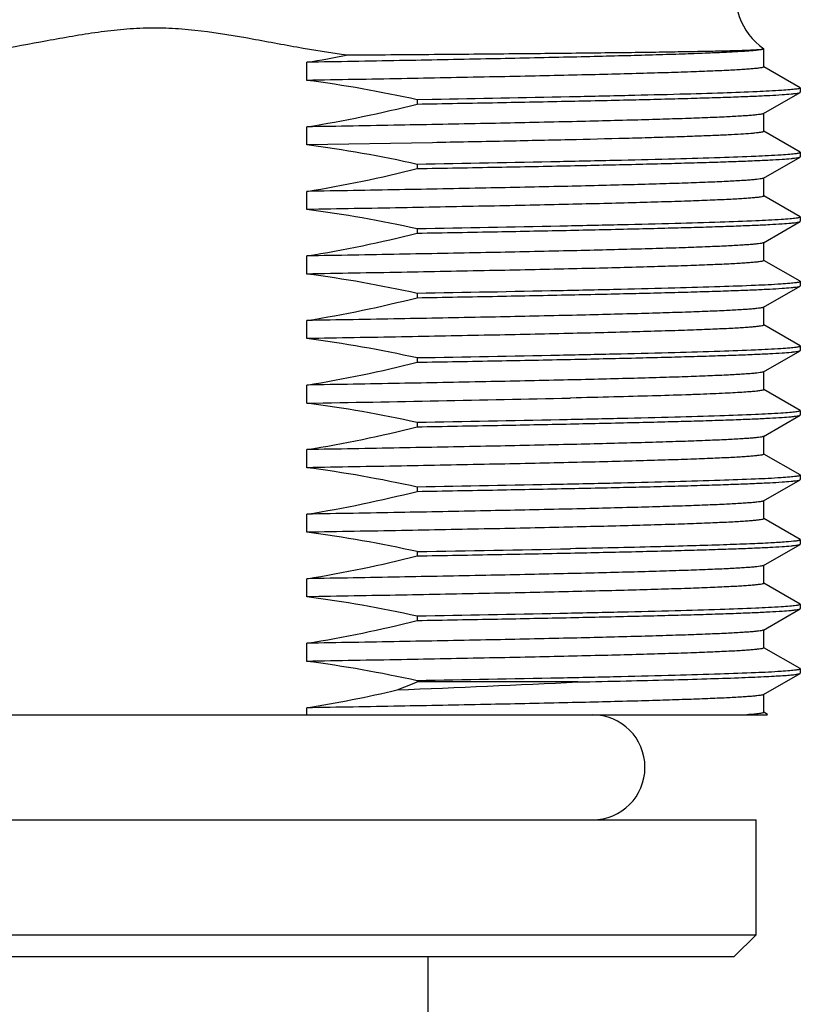
# Model space of a CAD drawing. Units: inches. Extents: x 0.4 to 16.6, y 0.6 to 10.4.
# Drawn here: x 8.2 to 8.5, y 3.7 to 4.2 of the extents above; entities that cross this region are included whole.
import ezdxf

# ---------------------------------------------------------------- set-up
doc = ezdxf.new("R2010")
doc.units = ezdxf.units.IN
doc.header["$LTSCALE"] = 0.935
doc.header["$MEASUREMENT"] = 0
doc.layers.get('0').update_dxf_attribs({"linetype": 'CONTINUOUS'})
doc.layers.add('02___PRT_ALL_AXES', color=7, linetype='CONTINUOUS')

msp = doc.modelspace()

# ---------------------------------------------------------------- linework, layer by layer
at = {"color": 7, "linetype": 'CONTINUOUS'}
for p, q in [((8.5228364175, 4.1720427841), (8.5228364175, 4.1803106119)), ((8.5228434826, 4.1802461967), (8.5228533028, 4.1803203606)), ((8.3139806521, 4.1658550361), (8.3139806521, 4.1741228639)), ((8.5394311825, 4.1625264545), (8.5228364175, 4.1721112968)), ((8.5394311825, 4.1625264545), (8.5395431104, 4.1623971711)), ((8.5227177846, 4.1506735777), (8.5394311825, 4.1603269414)), ((8.5394311825, 4.1603269414), (8.5395431104, 4.160456231)), ((8.3713174627, 4.1571102741), (8.3644702382, 4.1569903713)), ((8.3644702382, 4.1569903713), (8.3644702382, 4.1550494265)), ((8.3714353066, 4.1571123502), (8.3713174627, 4.1571102741)), ((8.5228364175, 4.1425427841), (8.5228364175, 4.1508106119)), ((8.3139806521, 4.1363550361), (8.3139806521, 4.1446228639)), ((8.5394311825, 4.1330264545), (8.5228364175, 4.1426112968)), ((8.3713488161, 4.1373916357), (8.3139806521, 4.1363550361)), ((8.5227177846, 4.1211735777), (8.5394311825, 4.1308269414)), ((8.5394311825, 4.1330264545), (8.5395431104, 4.1328971759)), ((8.5394311825, 4.1308269414), (8.5395431104, 4.1309562234)), ((8.3644702382, 4.1274903713), (8.3644702382, 4.1255494265)), ((8.5228364175, 4.1130427841), (8.5228364175, 4.1213106119)), ((8.3139806521, 4.1068550361), (8.3139806521, 4.1151228639)), ((8.5394311825, 4.1035264545), (8.5228364175, 4.1131112968)), ((8.5227177846, 4.0916735777), (8.5394311825, 4.1013269414)), ((8.5394311825, 4.1035264545), (8.5395431104, 4.1033971682)), ((8.5394311825, 4.1013269414), (8.5395431104, 4.1014562213)), ((8.3644702382, 4.0979903713), (8.3644702382, 4.0960494265)), ((8.5228364175, 4.0835427841), (8.5228364175, 4.0918106119)), ((8.3139806521, 4.0773550361), (8.3139806521, 4.0856228639)), ((8.5394311825, 4.0740264545), (8.5228364175, 4.0836112968)), ((8.5394311825, 4.0740264545), (8.5395431104, 4.0738971662)), ((8.3644702382, 4.0684903713), (8.3644702382, 4.0665494265)), ((8.5227177846, 4.0621735777), (8.5394311825, 4.0718269414)), ((8.5394311825, 4.0718269414), (8.5395431104, 4.0719562255)), ((8.5228364175, 4.0540427841), (8.5228364175, 4.0623106119)), ((8.3139806521, 4.0478550361), (8.3139806521, 4.0561228639)), ((8.5394311825, 4.0445264545), (8.5228364175, 4.0541112968)), ((8.5227177846, 4.0326735777), (8.5394311825, 4.0423269414)), ((8.5394311825, 4.0445264545), (8.5395431104, 4.0443971704)), ((8.5394311825, 4.0423269414), (8.5395431104, 4.0424562255)), ((8.3644702382, 4.0389903713), (8.3644702382, 4.0370494265)), ((8.5228364175, 4.0245427841), (8.5228364175, 4.0328106119)), ((8.3139806521, 4.0183550361), (8.3139806521, 4.0266228639)), ((8.5394311825, 4.0150264545), (8.5228364175, 4.0246112968)), ((8.4345586883, 4.0206983044), (8.4343097028, 4.0206925613)), ((8.5394311825, 4.0150264545), (8.5395431104, 4.0148971704)), ((8.3644702382, 4.0094903713), (8.3644702382, 4.0075494265)), ((8.5227177846, 4.0031735777), (8.5394311825, 4.0128269414)), ((8.5394311825, 4.0128269414), (8.5395431104, 4.0129562255)), ((8.5228364175, 3.9950427841), (8.5228364175, 4.0033106119)), ((8.3139806521, 3.9888550361), (8.3139806521, 3.9971228639)), ((8.5394311825, 3.9855264545), (8.5228364175, 3.9951112968)), ((8.5227177846, 3.9736735777), (8.5394311825, 3.9833269414)), ((8.5394311825, 3.9855264545), (8.5395431104, 3.9853971704)), ((8.5394311825, 3.9833269414), (8.5395431104, 3.9834562279)), ((8.3644702382, 3.9799903713), (8.3644702382, 3.9780494265)), ((8.5228364175, 3.9655427841), (8.5228364175, 3.9738106119)), ((8.3139806521, 3.9593550361), (8.3139806521, 3.9676228639)), ((8.5394311825, 3.9560264545), (8.5228364175, 3.9656112968)), ((8.5394311825, 3.9560264545), (8.5395431104, 3.9558971727)), ((8.4345394511, 3.9518095765), (8.4342918855, 3.9518044308)), ((8.5227177846, 3.9441735777), (8.5394311825, 3.9538269414)), ((8.5394311825, 3.9538269414), (8.5395431104, 3.9539562296)), ((8.3644702382, 3.9504903713), (8.3644702382, 3.9485494265)), ((8.5228364175, 3.9360427841), (8.5228364175, 3.9443106119)), ((8.3139806521, 3.9298550361), (8.3139806521, 3.9381228639)), ((8.5394311825, 3.9265264545), (8.5228364175, 3.9361112968)), ((8.5227177846, 3.9146735777), (8.5394311825, 3.9243269414)), ((8.5394311825, 3.9265264545), (8.5395431104, 3.9263971745)), ((8.5394311825, 3.9243269414), (8.5395431104, 3.9244562213)), ((8.3644702382, 3.9209903713), (8.3644702382, 3.9190494265)), ((8.5228364175, 3.9065427841), (8.5228364175, 3.9148106119)), ((8.3139806521, 3.9003550361), (8.3139806521, 3.9086228639)), ((8.5394311825, 3.8970264545), (8.5228364175, 3.9066112968)), ((8.5394311825, 3.8970264545), (8.5395431104, 3.8968971661)), ((8.5227177846, 3.8851735777), (8.5394311825, 3.8948269414)), ((8.5394311825, 3.8948269414), (8.5395431104, 3.8949561219)), ((8.3644702382, 3.8914903713), (8.3644702382, 3.890938509)), ((8.4378787692, 3.890938509), (8.3644702382, 3.890938509)), ((8.5228364175, 3.8770427841), (8.5228364175, 3.8853106119)), ((8.3139806521, 3.875938509), (8.3139806521, 3.8791228639)), ((7.9640431297, 3.875938509), (8.524453226, 3.875938509)), ((8.524586954, 3.876100196), (8.5228364175, 3.8771112965)), ((8.5246183429, 3.8760137418), (8.524453226, 3.875938509)), ((8.524586954, 3.876100196), (8.5246183429, 3.8760137418)), ((7.9692931104, 3.775438509), (8.5192931104, 3.775438509)), ((8.5092931104, 3.765438509), (8.5192931104, 3.775438509)), ((7.9792962155, 3.765438509), (8.5092900054, 3.765438509))]:
    msp.add_line(p, q, dxfattribs=at)
for centre, radius, start, end in [((8.5395431104, 4.2046786665), 0.0295275591, 90, 235.5818639265), ((8.2243677248, 4.7307583921), 0.5638027917, 279.1455927472, 281.077314609), ((7.9978579304, 23.3897051482), 19.3739293573, 270.9349317445, 271.2908563723), ((8.0334696456, 23.3935987687), 19.4459256798, 270.9753124229, 271.1810725573), ((8.2018339464, 4.2903634744), 0.4312665839, 290.8482385169, 292.1549775941), ((7.8687668331, 15.9771454458), 12.0995986097, 272.3046144006, 272.6959363129), ((8.2191909647, 4.4645355354), 0.5930371664, 279.197474966, 283.270226488)]:
    msp.add_arc(centre, radius, start, end, dxfattribs=at)
for points, knots in [([(8.1455878773, 4.1762750957), (8.1612673338, 4.1778061123), (8.184552684, 4.1820938157), (8.2116658424, 4.187093398), (8.2272998612, 4.189133937), (8.239100503, 4.1899596172), (8.2509331474, 4.1899105902), (8.2666550531, 4.1886612425), (8.2861139168, 4.1854803406), (8.3093240571, 4.1810428922), (8.3248809415, 4.1784832055), (8.3326930854, 4.1774599154)], [0, 0, 0, 0, 0.2499429314, 0.3749467069, 0.4374561159, 0.4999721323, 0.5624819477, 0.6249987818, 0.749993872, 0.8749989582, 1, 1, 1, 1]), ([(8.5227176412, 4.1801862496), (8.5225493623, 4.1800865968), (8.5220207839, 4.1799476484), (8.5210189488, 4.1797597241), (8.5195609546, 4.1795808069), (8.5176628678, 4.1793967297), (8.5153201208, 4.1792128944), (8.5113239966, 4.1789446633), (8.5052538378, 4.1786203395), (8.4967101505, 4.1782502889), (8.4865299309, 4.1778778803), (8.4747792318, 4.177503975), (8.4615341306, 4.1771292914), (8.4468804608, 4.1767539092), (8.4248084558, 4.1762345878), (8.3944806338, 4.1755967856), (8.355368198, 4.1748527591), (8.3280989467, 4.1743686558), (8.3139806521, 4.1741228639)], [0, 0, 0, 0, 0.002808684, 0.007703417, 0.014718193, 0.0238551188, 0.0351067171, 0.0484588182, 0.081376281, 0.1224015667, 0.1712728971, 0.2276747733, 0.2912428039, 0.3615664457, 0.4381904035, 0.6083145746, 0.7972112276, 1, 1, 1, 1]), ([(8.3326930854, 4.1774599154), (8.3458470054, 4.1775569495), (8.3711424528, 4.1777521812), (8.4072855991, 4.1780662854), (8.4351325873, 4.1783460732), (8.4552795961, 4.1785803783), (8.468577854, 4.1787522453), (8.4805505666, 4.178926562), (8.4911262301, 4.1791032126), (8.500241459, 4.1792816549), (8.5078409116, 4.1794620219), (8.5132047591, 4.1796211156), (8.5167029673, 4.1797559782), (8.5187242806, 4.1798479407), (8.5203347114, 4.1799445068), (8.5215446642, 4.1800267958), (8.5223253845, 4.1801315393), (8.5227319224, 4.1801804293), (8.5228442129, 4.1802455942)], [0, 0, 0, 0, 0.2074847381, 0.3990013663, 0.5701136312, 0.6467421051, 0.7168050905, 0.7798868604, 0.8356096317, 0.8836402423, 0.9236895074, 0.9555124894, 0.9682767849, 0.978914687, 0.9874131338, 0.9937611601, 0.9979521812, 1, 1, 1, 1]), ([(8.522836292, 4.1720427841), (8.522836292, 4.1719410565), (8.5224163846, 4.1717699998), (8.5217753169, 4.1716220913), (8.5205461812, 4.1714290008), (8.5189178862, 4.1712477464), (8.5167966061, 4.1710568435), (8.5142241944, 4.1708672755), (8.5111903806, 4.1706758789), (8.5062480077, 4.1704043933), (8.4989693732, 4.1700735577), (8.488952167, 4.1696932264), (8.4772759282, 4.169311451), (8.464020011, 4.1689285256), (8.449274157, 4.1685449063), (8.4331383645, 4.1681607848), (8.4157220041, 4.1677762802), (8.3902886789, 4.1672496444), (8.3562455634, 4.1666006839), (8.3284089606, 4.1661062251), (8.3139806521, 4.1658550361)], [0, 0, 0, 0, 0.0014597432, 0.0049713361, 0.0106863525, 0.0186216509, 0.0287749764, 0.0411322954, 0.0556747918, 0.0723807708, 0.1121653022, 0.1602220598, 0.2162273387, 0.2798022738, 0.3505174514, 0.4278947396, 0.5114087972, 0.6004948471, 0.7929291685, 1, 1, 1, 1]), ([(8.5395431104, 4.1623971711), (8.5395431099, 4.1623361774), (8.5393454581, 4.1622059884), (8.5389865265, 4.1621047179), (8.5383551611, 4.1619664248), (8.5378656467, 4.161894891), (8.5375785358, 4.1618552474)], [0, 0, 0, 0, 0.0882238299, 0.2776128965, 0.5807710145, 1, 1, 1, 1]), ([(8.3644702382, 4.1550494265), (8.3766651441, 4.1552617332), (8.4000247513, 4.1556804), (8.4332990081, 4.156330446), (8.4588045824, 4.156888954), (8.4771883592, 4.157343496), (8.4892969927, 4.1576710044), (8.500197013, 4.1579979917), (8.5098346336, 4.1583241122), (8.5181622666, 4.1586492882), (8.5251393096, 4.1589718473), (8.5307305238, 4.1592927691), (8.5345117298, 4.1595725359), (8.5368202225, 4.1598120639), (8.5380177652, 4.1599682629), (8.5388481346, 4.1601265197), (8.539287967, 4.160244305), (8.5394311065, 4.1603269413)], [0, 0, 0, 0, 0.2089662371, 0.4002828456, 0.5701943168, 0.6460556516, 0.7153470308, 0.7777263879, 0.8328888352, 0.8805613539, 0.9205123235, 0.9525488156, 0.9765192344, 0.9854483081, 0.9923298625, 0.9971682582, 1, 1, 1, 1]), ([(8.5375785358, 4.1618552474), (8.5366718274, 4.1617300514), (8.5344667335, 4.1615110995), (8.5285353163, 4.1610761983), (8.5183204184, 4.1605808076), (8.5028332145, 4.160008309), (8.4832292735, 4.1594330401), (8.4598212565, 4.1588509809), (8.4221324874, 4.1580315283), (8.3922865308, 4.1574797401), (8.3714353066, 4.1571123502)], [0, 0, 0, 0, 0.0165187094, 0.039972317, 0.1073348126, 0.2010596516, 0.3196674718, 0.4612759702, 0.6236374397, 1, 1, 1, 1]), ([(8.5227177158, 4.1506735778), (8.5225490435, 4.1505761137), (8.5220200884, 4.1504434414), (8.521018671, 4.1502611705), (8.5195611327, 4.1500832128), (8.5176632843, 4.149897683), (8.5153206588, 4.1497123576), (8.5113245409, 4.1494441333), (8.5052544314, 4.1491208184), (8.4967108565, 4.1487501997), (8.4865307004, 4.1483778959), (8.4747800196, 4.1480040185), (8.4615348918, 4.1476293061), (8.4468812006, 4.1472539275), (8.4248091069, 4.1467346017), (8.3944811619, 4.146096797), (8.3553684831, 4.1453527639), (8.3280990794, 4.1448686581), (8.3139806521, 4.1446228639)], [0, 0, 0, 0, 0.0027977328, 0.0076874747, 0.0146999443, 0.0238371475, 0.0350897631, 0.0484409887, 0.0813590198, 0.122384549, 0.1712557884, 0.2276588136, 0.291228182, 0.3615527234, 0.4381780661, 0.6083062185, 0.79720613, 1, 1, 1, 1]), ([(8.522836292, 4.1425427841), (8.522836292, 4.142466273), (8.5225619291, 4.1423142989), (8.5220970675, 4.1421948584), (8.5212524508, 4.1420311466), (8.5201180888, 4.1418812997), (8.5186464861, 4.1417218325), (8.5160502693, 4.1414931582), (8.5120059553, 4.1412171811), (8.5062153342, 4.1409027675), (8.4991931568, 4.1405862081), (8.4909734088, 4.1402681989), (8.4815942068, 4.1399493183), (8.4710997389, 4.1396298004), (8.4550244174, 4.1391850862), (8.4325540698, 4.1386392151), (8.4030445062, 4.1380049668), (8.3822473184, 4.1375980655), (8.3713488161, 4.1373916357)], [0, 0, 0, 0, 0.0015131502, 0.0049186445, 0.0104121628, 0.0180226328, 0.0277543917, 0.0396035374, 0.0696022409, 0.107893752, 0.1543019203, 0.2086146224, 0.2705769775, 0.3398995052, 0.4162584605, 0.5886179762, 0.7844229455, 1, 1, 1, 1]), ([(8.5376103391, 4.1323596566), (8.5366802241, 4.1322301798), (8.5344069994, 4.1320054599), (8.5282584286, 4.1315583825), (8.5176251306, 4.1310506744), (8.5014723325, 4.1304631265), (8.4810035023, 4.129872925), (8.4565627656, 4.1292755281), (8.4172753435, 4.1284352396), (8.3861791749, 4.1278683122), (8.3644702382, 4.1274903713)], [0, 0, 0, 0, 0.0162630769, 0.0395397093, 0.1067656176, 0.2005948379, 0.3194649943, 0.4613871221, 0.6239870688, 1, 1, 1, 1]), ([(8.3644702382, 4.1255494265), (8.3766651338, 4.125761733), (8.4000247113, 4.1261803992), (8.4332989109, 4.1268304442), (8.4588044418, 4.1273889504), (8.4771882229, 4.1278434927), (8.4892969106, 4.1281710019), (8.5001969963, 4.1284979912), (8.5098346591, 4.1288241128), (8.5181623144, 4.1291492906), (8.5251393605, 4.1294718495), (8.5307305673, 4.1297927724), (8.5345117597, 4.130072538), (8.5368202424, 4.1303120671), (8.5380177787, 4.1304682645), (8.5388481431, 4.1306265203), (8.5392879716, 4.1307443053), (8.5394311087, 4.1308269413)], [0, 0, 0, 0, 0.2089660568, 0.4002823323, 0.5701933293, 0.6460547219, 0.7153465857, 0.7777263273, 0.8328890239, 0.8805616304, 0.9205126426, 0.9525490543, 0.9765193846, 0.9854483932, 0.9923299325, 0.9971682957, 1, 1, 1, 1]), ([(8.5395431103, 4.1328971759), (8.5395431111, 4.1328369011), (8.5393492901, 4.1327076657), (8.5389954699, 4.1326071056), (8.5383745579, 4.1324699497), (8.5378928206, 4.1323989795), (8.5376103391, 4.1323596566)], [0, 0, 0, 0, 0.0885491829, 0.2779712643, 0.5810074823, 1, 1, 1, 1]), ([(8.5227177655, 4.1211735777), (8.5225490147, 4.1210761415), (8.5220200872, 4.1209434701), (8.5210186561, 4.1207611415), (8.5195611247, 4.1205832152), (8.5176632764, 4.1203976978), (8.5153206447, 4.1202123436), (8.5113245813, 4.1199441469), (8.5052544312, 4.1196208067), (8.4967108423, 4.1192502065), (8.4865306823, 4.1188778959), (8.4747800137, 4.1185040153), (8.461534884, 4.1181293074), (8.446881186, 4.1177539287), (8.4248090766, 4.1172345986), (8.3944811725, 4.1165967992), (8.3553684826, 4.1158527632), (8.3280991035, 4.1153686585), (8.3139806521, 4.1151228639)], [0, 0, 0, 0, 0.0027985074, 0.007687416, 0.014700045, 0.0238378452, 0.035089654, 0.0484412147, 0.0813588918, 0.1223850305, 0.1712561747, 0.2276587162, 0.2912284546, 0.3615530961, 0.4381780218, 0.6083066533, 0.797205825, 1, 1, 1, 1]), ([(8.522836383, 4.1130427841), (8.5228364555, 4.1129410254), (8.5224162282, 4.1127700671), (8.5217753821, 4.1126220794), (8.5205461338, 4.1124289789), (8.5189178931, 4.1122477635), (8.5167965954, 4.1120568455), (8.5142241836, 4.1118672615), (8.511190377, 4.1116758914), (8.5062479455, 4.1114043814), (8.4989693537, 4.1110735678), (8.4889521619, 4.1106932206), (8.4772759356, 4.1103114511), (8.4640199982, 4.1099285273), (8.4492741451, 4.1095449063), (8.4331383683, 4.1091607836), (8.4157219916, 4.1087762807), (8.3902886835, 4.108249645), (8.356245569, 4.1076006838), (8.3284089884, 4.1071062256), (8.3139806521, 4.1068550361)], [0, 0, 0, 0, 0.0014601907, 0.0049720186, 0.0106861767, 0.0186222764, 0.02877548, 0.0411321353, 0.0556755103, 0.0723811033, 0.1121659944, 0.1602221095, 0.2162274342, 0.2798027311, 0.3505177337, 0.4278947577, 0.5114089604, 0.6004952867, 0.792928832, 1, 1, 1, 1]), ([(8.5376323554, 4.1028627301), (8.5367057004, 4.1027329967), (8.5344387361, 4.1025081475), (8.5283004786, 4.102060663), (8.5176757958, 4.101552781), (8.5015283806, 4.10096488), (8.4810585307, 4.1003743646), (8.4566108917, 4.0997766047), (8.4173044736, 4.0989357709), (8.3861916785, 4.0983685299), (8.3644702382, 4.0979903713)], [0, 0, 0, 0, 0.0162022692, 0.0394266354, 0.1065745049, 0.2003611717, 0.3192232406, 0.4611682525, 0.6238187565, 1, 1, 1, 1]), ([(8.3644702382, 4.0960494265), (8.3766651285, 4.0962617329), (8.4000246486, 4.0966803981), (8.4332987641, 4.0973304413), (8.4588042277, 4.0978889453), (8.47718801, 4.0983434874), (8.4892967369, 4.0986709967), (8.5001968599, 4.0989979868), (8.5098345562, 4.0993241096), (8.5181622391, 4.0996492865), (8.5251393123, 4.0999718479), (8.5307305366, 4.1002927696), (8.5345117435, 4.1005725374), (8.536820229, 4.1008120638), (8.5380177678, 4.100968264), (8.5388481361, 4.1011265208), (8.5392879725, 4.101244304), (8.5394311134, 4.1013269413)], [0, 0, 0, 0, 0.2089659609, 0.4002813407, 0.5701918737, 0.6460534612, 0.7153456076, 0.7777255363, 0.8328883987, 0.8805612227, 0.9205123204, 0.9525488928, 0.9765192717, 0.9854483197, 0.9923298132, 0.9971682292, 1, 1, 1, 1]), ([(8.5395431103, 4.1033971682), (8.5395431053, 4.1033373898), (8.5393519262, 4.1032088356), (8.5390016488, 4.1031087616), (8.5383879743, 4.102972407), (8.5379116276, 4.1029018287), (8.5376323554, 4.1028627301)], [0, 0, 0, 0, 0.0887828754, 0.278231067, 0.5811801393, 1, 1, 1, 1]), ([(8.5227177158, 4.0916735778), (8.5225490435, 4.0915761137), (8.5220200884, 4.0914434414), (8.521018671, 4.0912611705), (8.5195611327, 4.0910832128), (8.5176632843, 4.090897683), (8.5153206588, 4.0907123576), (8.5113245409, 4.0904441333), (8.5052544314, 4.0901208184), (8.4967108565, 4.0897501997), (8.4865307004, 4.0893778959), (8.4747800196, 4.0890040185), (8.4615348918, 4.0886293061), (8.4468812006, 4.0882539275), (8.4248091069, 4.0877346017), (8.3944811619, 4.087096797), (8.3553684831, 4.0863527639), (8.3280990794, 4.0858686581), (8.3139806521, 4.0856228639)], [0, 0, 0, 0, 0.0027977328, 0.0076874747, 0.0146999443, 0.0238371475, 0.0350897631, 0.0484409887, 0.0813590199, 0.122384549, 0.1712557884, 0.2276588136, 0.291228182, 0.3615527234, 0.4381780661, 0.6083062185, 0.79720613, 1, 1, 1, 1]), ([(8.522836292, 4.0835427841), (8.522836292, 4.0834410565), (8.5224163846, 4.0832699998), (8.5217753169, 4.0831220913), (8.5205461812, 4.0829290008), (8.5189178862, 4.0827477464), (8.5167966061, 4.0825568435), (8.5142241944, 4.0823672755), (8.5111903806, 4.0821758789), (8.5062480077, 4.0819043933), (8.4989693732, 4.0815735577), (8.488952167, 4.0811932264), (8.4772759282, 4.080811451), (8.464020011, 4.0804285256), (8.449274157, 4.0800449063), (8.4331383645, 4.0796607848), (8.4157220041, 4.0792762802), (8.3902886789, 4.0787496444), (8.3562455634, 4.0781006839), (8.3284089606, 4.0776062251), (8.3139806521, 4.0773550361)], [0, 0, 0, 0, 0.0014597432, 0.0049713361, 0.0106863525, 0.0186216509, 0.0287749764, 0.0411322954, 0.0556747918, 0.0723807708, 0.1121653022, 0.1602220598, 0.2162273387, 0.2798022738, 0.3505174514, 0.4278947396, 0.5114087972, 0.6004948471, 0.7929291685, 1, 1, 1, 1]), ([(8.5375730738, 4.0733544938), (8.5366371697, 4.0732254452), (8.5343534658, 4.0730009452), (8.5281876179, 4.0725545492), (8.5175398241, 4.0720471331), (8.5013778129, 4.0714601706), (8.480910484, 4.0708704934), (8.4564812982, 4.0702737058), (8.4172260123, 4.0694343403), (8.386158032, 4.0688679441), (8.3644702382, 4.0684903713)], [0, 0, 0, 0, 0.0163649197, 0.0397291275, 0.1070861414, 0.2009878496, 0.3198740645, 0.4617585215, 0.6242717056, 1, 1, 1, 1]), ([(8.5395431104, 4.0738971662), (8.5395431099, 4.0738360491), (8.5393447962, 4.0737056993), (8.5389849883, 4.0736043078), (8.5383518268, 4.0734658219), (8.5378609784, 4.073394192), (8.5375730738, 4.0733544938)], [0, 0, 0, 0, 0.0881688841, 0.2775534894, 0.5807327094, 1, 1, 1, 1]), ([(8.3644702382, 4.0665494265), (8.3766650912, 4.0667617323), (8.4000245329, 4.0671803959), (8.4332985921, 4.0678304379), (8.4588040413, 4.0683889409), (8.4771878522, 4.0688434834), (8.4892965869, 4.0691709924), (8.5001967162, 4.0694979822), (8.5098344227, 4.0698241049), (8.5181621172, 4.0701492811), (8.5251392067, 4.0704718429), (8.5307304525, 4.0707927634), (8.5345116853, 4.0710725331), (8.5368201938, 4.0713120593), (8.5380177473, 4.071468261), (8.5388481249, 4.0716265192), (8.5392879658, 4.0717443038), (8.5394311089, 4.0718269413)], [0, 0, 0, 0, 0.2089653274, 0.4002800061, 0.5701909242, 0.6460525916, 0.7153447711, 0.777724727, 0.8328876406, 0.8805605644, 0.9205117132, 0.9525484178, 0.9765189826, 0.9854481605, 0.9923297298, 0.9971681933, 1, 1, 1, 1]), ([(8.5227177158, 4.0621735778), (8.5225490435, 4.0620761137), (8.5220200884, 4.0619434414), (8.521018671, 4.0617611705), (8.5195611327, 4.0615832128), (8.5176632843, 4.061397683), (8.5153206588, 4.0612123576), (8.5113245409, 4.0609441333), (8.5052544314, 4.0606208184), (8.4967108565, 4.0602501997), (8.4865307004, 4.0598778959), (8.4747800196, 4.0595040185), (8.4615348918, 4.0591293061), (8.4468812006, 4.0587539275), (8.4248091069, 4.0582346017), (8.3944811619, 4.057596797), (8.3553684831, 4.0568527639), (8.3280990794, 4.0563686581), (8.3139806521, 4.0561228639)], [0, 0, 0, 0, 0.0027977328, 0.0076874747, 0.0146999443, 0.0238371475, 0.0350897631, 0.0484409887, 0.0813590199, 0.122384549, 0.1712557884, 0.2276588136, 0.291228182, 0.3615527234, 0.4381780661, 0.6083062185, 0.79720613, 1, 1, 1, 1]), ([(8.522836292, 4.0540427841), (8.522836292, 4.0539410565), (8.5224163846, 4.0537699998), (8.5217753169, 4.0536220913), (8.5205461812, 4.0534290008), (8.5189178862, 4.0532477464), (8.5167966061, 4.0530568435), (8.5142241944, 4.0528672755), (8.5111903806, 4.0526758789), (8.5062480077, 4.0524043933), (8.4989693732, 4.0520735577), (8.488952167, 4.0516932264), (8.4772759282, 4.051311451), (8.464020011, 4.0509285256), (8.449274157, 4.0505449063), (8.4331383645, 4.0501607848), (8.4157220041, 4.0497762802), (8.3902886789, 4.0492496444), (8.3562455634, 4.0486006839), (8.3284089606, 4.0481062251), (8.3139806521, 4.0478550361)], [0, 0, 0, 0, 0.0014597432, 0.0049713361, 0.0106863525, 0.0186216509, 0.0287749764, 0.0411322954, 0.0556747918, 0.0723807708, 0.1121653022, 0.1602220598, 0.2162273387, 0.2798022738, 0.3505174514, 0.4278947396, 0.5114087972, 0.6004948471, 0.7929291685, 1, 1, 1, 1]), ([(8.5375625368, 4.0438530428), (8.5366249987, 4.043724112), (8.5343383385, 4.0434996746), (8.5281676271, 4.0430534672), (8.5175157662, 4.0425461365), (8.5013511955, 4.0419593384), (8.4808843127, 4.0413698096), (8.4564583483, 4.0407731925), (8.4172120967, 4.0399340867), (8.3861520436, 4.0393678399), (8.3644702382, 4.0389903713)], [0, 0, 0, 0, 0.0163936871, 0.0397825813, 0.1071764315, 0.2010984121, 0.319988859, 0.4618628219, 0.6243523869, 1, 1, 1, 1]), ([(8.3644702382, 4.0370494265), (8.3766650961, 4.0372617323), (8.4000246048, 4.0376803972), (8.4332987667, 4.0383304413), (8.4588043119, 4.0388889473), (8.4771881418, 4.0393434907), (8.4892968421, 4.0396709999), (8.5001969143, 4.0399979885), (8.5098345519, 4.0403241096), (8.5181621781, 4.0406492837), (8.5251392181, 4.0409718436), (8.5307304426, 4.0412927626), (8.5345116735, 4.0415725325), (8.5368201867, 4.0418120585), (8.5380177442, 4.0419682605), (8.5388481239, 4.042126519), (8.5392879657, 4.0422443036), (8.539431109, 4.0423269413)], [0, 0, 0, 0, 0.2089654116, 0.4002811542, 0.570192682, 0.6460543223, 0.7153462442, 0.7777258956, 0.8328883932, 0.8805608574, 0.9205117098, 0.9525483219, 0.9765189096, 0.9854481249, 0.9923297142, 0.9971681886, 1, 1, 1, 1]), ([(8.5395431104, 4.0443971704), (8.5395431105, 4.0443358158), (8.5393435291, 4.0442051517), (8.5389820312, 4.0441035243), (8.538345404, 4.0439646628), (8.5378519772, 4.0438928468), (8.5375625368, 4.0438530428)], [0, 0, 0, 0, 0.0880627668, 0.2774354042, 0.5806538574, 1, 1, 1, 1]), ([(8.5227177158, 4.0326735778), (8.5225490435, 4.0325761137), (8.5220200884, 4.0324434414), (8.521018671, 4.0322611705), (8.5195611327, 4.0320832128), (8.5176632843, 4.031897683), (8.5153206588, 4.0317123576), (8.5113245409, 4.0314441333), (8.5052544314, 4.0311208184), (8.4967108565, 4.0307501997), (8.4865307004, 4.0303778959), (8.4747800196, 4.0300040185), (8.4615348918, 4.0296293061), (8.4468812006, 4.0292539275), (8.4248091069, 4.0287346017), (8.3944811619, 4.028096797), (8.3553684831, 4.0273527639), (8.3280990794, 4.0268686581), (8.3139806521, 4.0266228639)], [0, 0, 0, 0, 0.0027977328, 0.0076874747, 0.0146999443, 0.0238371475, 0.0350897631, 0.0484409887, 0.0813590199, 0.122384549, 0.1712557884, 0.2276588136, 0.291228182, 0.3615527234, 0.4381780661, 0.6083062185, 0.79720613, 1, 1, 1, 1]), ([(8.522836292, 4.0245427841), (8.522836292, 4.0244925177), (8.5227005664, 4.0243766656), (8.5222248197, 4.0242162221), (8.5211368359, 4.0240051271), (8.5193274958, 4.0237865096), (8.5167832374, 4.0235523414), (8.5135337277, 4.0233187145), (8.5095767621, 4.0230819375), (8.5049263501, 4.0228446433), (8.4995931813, 4.0226064986), (8.4935917294, 4.0223679635), (8.4843003439, 4.0220345335), (8.471147136, 4.0216251654), (8.4536167235, 4.0211509186), (8.4411556173, 4.0208505567), (8.4345586883, 4.0206983044)], [0, 0, 0, 0, 0.001704472, 0.0050801405, 0.0177315704, 0.0384654953, 0.0672974151, 0.1041726218, 0.1490052885, 0.201685223, 0.262075055, 0.330023056, 0.4053482291, 0.577336638, 0.7762464783, 1, 1, 1, 1]), ([(8.5375581549, 4.0143524405), (8.5366199398, 4.0142235587), (8.5343320565, 4.0139991475), (8.5281593548, 4.01355302), (8.5175058832, 4.0130457275), (8.5013403598, 4.0124590001), (8.4808737586, 4.0118695339), (8.4564491436, 4.0112729866), (8.4172065309, 4.0104339853), (8.3861496461, 4.0098677981), (8.3644702382, 4.0094903713)], [0, 0, 0, 0, 0.0164056096, 0.0398047037, 0.107213423, 0.2011429567, 0.3200345561, 0.4619039763, 0.6243843358, 1, 1, 1, 1]), ([(8.5395431104, 4.0148971704), (8.5395431107, 4.0148357171), (8.5393430012, 4.0147049235), (8.5389808009, 4.0146031983), (8.5383427324, 4.0144641816), (8.5378482338, 4.0143922884), (8.5375581549, 4.0143524405)], [0, 0, 0, 0, 0.0880188988, 0.2773867634, 0.5806215021, 1, 1, 1, 1]), ([(8.3644702382, 4.0075494265), (8.3766651486, 4.0077617333), (8.4000247661, 4.0081804002), (8.4332990372, 4.0088304467), (8.4588046281, 4.0093889549), (8.477188424, 4.0098434977), (8.4892970657, 4.0101710066), (8.5001970655, 4.0104979931), (8.5098346386, 4.0108241127), (8.5181622196, 4.0111492855), (8.525139239, 4.0114718446), (8.5307304569, 4.0117927639), (8.5345116839, 4.0120725329), (8.536820193, 4.0123120595), (8.5380177472, 4.0124682608), (8.538848125, 4.0126265189), (8.5392879648, 4.0127443039), (8.5394311075, 4.0128269413)], [0, 0, 0, 0, 0.2089663133, 0.4002830211, 0.5701945589, 0.6460560104, 0.7153475323, 0.7777267697, 0.8328888428, 0.88056104, 0.9205118113, 0.9525484195, 0.97651898, 0.9854481589, 0.9923297435, 0.9971682017, 1, 1, 1, 1]), ([(8.5227177158, 4.0031735778), (8.5225490435, 4.0030761137), (8.5220200884, 4.0029434414), (8.521018671, 4.0027611705), (8.5195611327, 4.0025832128), (8.5176632843, 4.002397683), (8.5153206588, 4.0022123576), (8.5113245409, 4.0019441333), (8.5052544314, 4.0016208184), (8.4967108565, 4.0012501997), (8.4865307004, 4.0008778959), (8.4747800196, 4.0005040185), (8.4615348918, 4.0001293061), (8.4468812006, 3.9997539275), (8.4248091069, 3.9992346017), (8.3944811619, 3.998596797), (8.3553684831, 3.9978527639), (8.3280990794, 3.9973686581), (8.3139806521, 3.9971228639)], [0, 0, 0, 0, 0.0027977328, 0.0076874747, 0.0146999443, 0.0238371475, 0.0350897631, 0.0484409887, 0.0813590199, 0.122384549, 0.1712557884, 0.2276588136, 0.291228182, 0.3615527234, 0.4381780661, 0.6083062185, 0.79720613, 1, 1, 1, 1]), ([(8.522836292, 3.9950427841), (8.522836292, 3.9949410565), (8.5224163846, 3.9947699998), (8.5217753169, 3.9946220913), (8.5205461812, 3.9944290008), (8.5189178862, 3.9942477464), (8.5167966061, 3.9940568435), (8.5142241944, 3.9938672755), (8.5111903806, 3.9936758789), (8.5062480077, 3.9934043933), (8.4989693732, 3.9930735577), (8.488952167, 3.9926932264), (8.4772759282, 3.992311451), (8.464020011, 3.9919285256), (8.449274157, 3.9915449063), (8.4331383645, 3.9911607848), (8.4157220041, 3.9907762802), (8.3902886789, 3.9902496444), (8.3562455634, 3.9896006839), (8.3284089606, 3.9891062251), (8.3139806521, 3.9888550361)], [0, 0, 0, 0, 0.0014597432, 0.0049713361, 0.0106863525, 0.0186216509, 0.0287749764, 0.0411322954, 0.0556747918, 0.0723807708, 0.1121653022, 0.1602220598, 0.2162273387, 0.2798022738, 0.3505174514, 0.4278947396, 0.5114087972, 0.6004948471, 0.7929291685, 1, 1, 1, 1]), ([(8.5375734695, 3.9848545483), (8.536637617, 3.9847254938), (8.5343540087, 3.9845009916), (8.5281883483, 3.984054588), (8.5175407968, 3.9835471742), (8.5013790523, 3.9829602097), (8.4809118735, 3.9823705299), (8.4564825827, 3.9817737345), (8.4172268023, 3.9809343548), (8.3861583527, 3.9803679497), (8.3644702382, 3.9799903713)], [0, 0, 0, 0, 0.016364011, 0.0397273842, 0.1070826688, 0.2009823141, 0.3198670632, 0.461751632, 0.6242670152, 1, 1, 1, 1]), ([(8.3644702382, 3.9780494265), (8.3766651524, 3.9782617333), (8.4000247745, 3.9786804004), (8.4332990502, 3.9793304469), (8.4588046383, 3.9798889552), (8.477188422, 3.9803434976), (8.4892970454, 3.9806710061), (8.5001970333, 3.980997992), (8.5098346165, 3.9813241118), (8.5181622239, 3.9816492861), (8.5251392648, 3.9819718454), (8.5307304867, 3.9822927662), (8.5345117048, 3.9825725343), (8.5368202066, 3.9828120616), (8.538017756, 3.9829682618), (8.5388481301, 3.9831265193), (8.5392879666, 3.9832443044), (8.5394311076, 3.9833269413)], [0, 0, 0, 0, 0.2089663773, 0.4002830993, 0.5701946376, 0.6460560259, 0.7153474007, 0.7777265343, 0.8328886536, 0.8805610811, 0.9205120301, 0.9525485964, 0.9765190911, 0.985448224, 0.9923297981, 0.9971682289, 1, 1, 1, 1]), ([(8.5395431104, 3.9853971704), (8.5395431089, 3.985336062), (8.5393448461, 3.9852057235), (8.5389851009, 3.9851043388), (8.5383520704, 3.9849658661), (8.5378613176, 3.9848942427), (8.5375734695, 3.9848545483)], [0, 0, 0, 0, 0.0881731669, 0.2775571878, 0.5807342501, 1, 1, 1, 1]), ([(8.5227177158, 3.9736735778), (8.5225490435, 3.9735761137), (8.5220200884, 3.9734434414), (8.521018671, 3.9732611705), (8.5195611327, 3.9730832128), (8.5176632843, 3.972897683), (8.5153206588, 3.9727123576), (8.5113245409, 3.9724441333), (8.5052544314, 3.9721208184), (8.4967108565, 3.9717501997), (8.4865307004, 3.9713778959), (8.4747800196, 3.9710040185), (8.4615348918, 3.9706293061), (8.4468812006, 3.9702539275), (8.4248091069, 3.9697346017), (8.3944811619, 3.969096797), (8.3553684831, 3.9683527639), (8.3280990794, 3.9678686581), (8.3139806521, 3.9676228639)], [0, 0, 0, 0, 0.0027977328, 0.0076874747, 0.0146999443, 0.0238371475, 0.0350897631, 0.0484409887, 0.0813590199, 0.122384549, 0.1712557884, 0.2276588136, 0.291228182, 0.3615527234, 0.4381780661, 0.6083062185, 0.79720613, 1, 1, 1, 1]), ([(8.522836292, 3.9655427841), (8.522836292, 3.9654410565), (8.5224163846, 3.9652699998), (8.5217753169, 3.9651220913), (8.5205461812, 3.9649290008), (8.5189178862, 3.9647477464), (8.5167966061, 3.9645568435), (8.5142241944, 3.9643672755), (8.5111903806, 3.9641758789), (8.5062480077, 3.9639043933), (8.4989693732, 3.9635735577), (8.488952167, 3.9631932264), (8.4772759282, 3.962811451), (8.464020011, 3.9624285256), (8.449274157, 3.9620449063), (8.4331383645, 3.9616607848), (8.4157220041, 3.9612762802), (8.3902886789, 3.9607496444), (8.3562455634, 3.9601006839), (8.3284089606, 3.9596062251), (8.3139806521, 3.9593550361)], [0, 0, 0, 0, 0.0014597432, 0.0049713361, 0.0106863525, 0.0186216509, 0.0287749764, 0.0411322954, 0.0556747918, 0.0723807708, 0.1121653022, 0.1602220598, 0.2162273387, 0.2798022738, 0.3505174514, 0.4278947396, 0.5114087972, 0.6004948471, 0.7929291685, 1, 1, 1, 1]), ([(8.5375909111, 3.9553569589), (8.5360966845, 3.9551499891), (8.5322344308, 3.9548294384), (8.5251764492, 3.9544039673), (8.5156140118, 3.9539793353), (8.5036352337, 3.9535447084), (8.4893448111, 3.9531089035), (8.4660563426, 3.9524899894), (8.4475438559, 3.9520799967), (8.4345394511, 3.9518095765)], [0, 0, 0, 0, 0.0438819582, 0.1126469372, 0.2057244419, 0.322300429, 0.4613438656, 0.621620829, 1, 1, 1, 1]), ([(8.5395431104, 3.9558971727), (8.5395431102, 3.9558364585), (8.5393469499, 3.9557066389), (8.5389900057, 3.9556056448), (8.5383627089, 3.9554677928), (8.5378762205, 3.9553964779), (8.5375909111, 3.9553569589)], [0, 0, 0, 0, 0.0883495174, 0.2777513185, 0.5808623428, 1, 1, 1, 1]), ([(8.3644702382, 3.9485494265), (8.3766651375, 3.9487617331), (8.4000247331, 3.9491803996), (8.4332989735, 3.9498304454), (8.45880454, 3.9503889529), (8.4771883226, 3.9508434951), (8.4892969751, 3.9511710038), (8.5001970192, 3.9514979919), (8.5098346565, 3.9518241129), (8.5181622975, 3.9521492896), (8.5251393387, 3.9524718486), (8.5307305467, 3.9527927708), (8.5345117448, 3.953072537), (8.5368202319, 3.9533120653), (8.5380177711, 3.9534682637), (8.5388481379, 3.9536265201), (8.5392879687, 3.9537443052), (8.5394311073, 3.9538269413)], [0, 0, 0, 0, 0.2089661224, 0.4002826453, 0.570194034, 0.6460554007, 0.715346927, 0.7777264298, 0.8328889928, 0.8805615348, 0.9205125015, 0.9525489409, 0.9765193099, 0.985448351, 0.9923298915, 0.9971682721, 1, 1, 1, 1]), ([(8.5227177158, 3.9441735778), (8.5225490435, 3.9440761137), (8.5220200884, 3.9439434414), (8.521018671, 3.9437611705), (8.5195611327, 3.9435832128), (8.5176632843, 3.943397683), (8.5153206588, 3.9432123576), (8.5113245409, 3.9429441333), (8.5052544314, 3.9426208184), (8.4967108565, 3.9422501997), (8.4865307004, 3.9418778959), (8.4747800196, 3.9415040185), (8.4615348918, 3.9411293061), (8.4468812006, 3.9407539275), (8.4248091069, 3.9402346017), (8.3944811619, 3.939596797), (8.3553684831, 3.9388527639), (8.3280990794, 3.9383686581), (8.3139806521, 3.9381228639)], [0, 0, 0, 0, 0.0027977328, 0.0076874747, 0.0146999443, 0.0238371475, 0.0350897631, 0.0484409887, 0.0813590199, 0.122384549, 0.1712557884, 0.2276588136, 0.291228182, 0.3615527234, 0.4381780661, 0.6083062185, 0.79720613, 1, 1, 1, 1]), ([(8.522836292, 3.9360427841), (8.522836292, 3.9359410565), (8.5224163846, 3.9357699998), (8.5217753169, 3.9356220913), (8.5205461812, 3.9354290008), (8.5189178862, 3.9352477464), (8.5167966061, 3.9350568435), (8.5142241944, 3.9348672755), (8.5111903806, 3.9346758789), (8.5062480077, 3.9344043933), (8.4989693732, 3.9340735577), (8.488952167, 3.9336932264), (8.4772759282, 3.933311451), (8.464020011, 3.9329285256), (8.449274157, 3.9325449063), (8.4331383645, 3.9321607848), (8.4157220041, 3.9317762802), (8.3902886789, 3.9312496444), (8.3562455634, 3.9306006839), (8.3284089606, 3.9301062251), (8.3139806521, 3.9298550361)], [0, 0, 0, 0, 0.0014597432, 0.0049713361, 0.0106863525, 0.0186216509, 0.0287749764, 0.0411322954, 0.0556747918, 0.0723807708, 0.1121653022, 0.1602220598, 0.2162273387, 0.2798022738, 0.3505174514, 0.4278947396, 0.5114087972, 0.6004948471, 0.7929291685, 1, 1, 1, 1]), ([(8.5376170642, 3.9258605936), (8.5366880043, 3.9257310389), (8.5344166889, 3.9255062795), (8.5282712639, 3.9250590784), (8.5176405912, 3.9245513169), (8.5014894298, 3.9239636614), (8.4810202815, 3.9233733639), (8.4565774329, 3.9227758562), (8.4172842189, 3.9219354015), (8.3861829826, 3.9213683785), (8.3644702382, 3.9209903713)], [0, 0, 0, 0, 0.0162445291, 0.0395052184, 0.1067073114, 0.2005235938, 0.3193913252, 0.4613204507, 0.6239358524, 1, 1, 1, 1]), ([(8.3644702382, 3.9190494265), (8.3766651351, 3.919261733), (8.4000247001, 3.919680399), (8.4332988719, 3.9203304435), (8.4588043738, 3.9208889487), (8.4771881481, 3.9213434909), (8.4892968493, 3.921671), (8.5001969513, 3.9219979897), (8.509834628, 3.922324112), (8.5181622932, 3.9226492891), (8.5251393502, 3.9229718496), (8.5307305626, 3.9232927714), (8.5345117607, 3.9235725389), (8.5368202424, 3.923812066), (8.5380177787, 3.9239682652), (8.5388481435, 3.9241265214), (8.5392879765, 3.9242443043), (8.5394311153, 3.9243269413)], [0, 0, 0, 0, 0.2089660729, 0.4002821033, 0.570192832, 0.6460542255, 0.7153462298, 0.7777260526, 0.8328888013, 0.8805615063, 0.9205125322, 0.952549016, 0.9765193514, 0.985448379, 0.9923298732, 0.9971682629, 1, 1, 1, 1]), ([(8.5395431103, 3.9263971745), (8.5395431103, 3.9263370515), (8.539350097, 3.926208022), (8.5389973588, 3.9261076113), (8.5383786572, 3.9259706987), (8.5378985658, 3.9258998482), (8.5376170642, 3.9258605936)], [0, 0, 0, 0, 0.0886196598, 0.2780494274, 0.5810593645, 1, 1, 1, 1]), ([(8.5227177158, 3.9146735778), (8.5225490435, 3.9145761137), (8.5220200884, 3.9144434414), (8.521018671, 3.9142611705), (8.5195611327, 3.9140832128), (8.5176632843, 3.913897683), (8.5153206588, 3.9137123576), (8.5113245409, 3.9134441333), (8.5052544314, 3.9131208184), (8.4967108565, 3.9127501997), (8.4865307004, 3.9123778959), (8.4747800196, 3.9120040185), (8.4615348918, 3.9116293061), (8.4468812006, 3.9112539275), (8.4248091069, 3.9107346017), (8.3944811619, 3.910096797), (8.3553684831, 3.9093527639), (8.3280990794, 3.9088686581), (8.3139806521, 3.9086228639)], [0, 0, 0, 0, 0.0027977328, 0.0076874747, 0.0146999443, 0.0238371475, 0.0350897631, 0.0484409887, 0.0813590199, 0.122384549, 0.1712557884, 0.2276588136, 0.291228182, 0.3615527234, 0.4381780661, 0.6083062185, 0.79720613, 1, 1, 1, 1]), ([(8.522836292, 3.9065427841), (8.522836292, 3.9064410565), (8.5224163846, 3.9062699998), (8.5217753169, 3.9061220913), (8.5205461812, 3.9059290008), (8.5189178862, 3.9057477464), (8.5167966061, 3.9055568435), (8.5142241944, 3.9053672755), (8.5111903806, 3.9051758789), (8.5062480077, 3.9049043933), (8.4989693732, 3.9045735577), (8.488952167, 3.9041932264), (8.4772759282, 3.903811451), (8.464020011, 3.9034285256), (8.449274157, 3.9030449063), (8.4331383645, 3.9026607848), (8.4157220041, 3.9022762802), (8.3902886789, 3.9017496444), (8.3562455634, 3.9011006839), (8.3284089606, 3.9006062251), (8.3139806521, 3.9003550361)], [0, 0, 0, 0, 0.0014597432, 0.0049713361, 0.0106863525, 0.0186216509, 0.0287749764, 0.0411322954, 0.0556747918, 0.0723807708, 0.1121653022, 0.1602220598, 0.2162273387, 0.2798022738, 0.3505174514, 0.4278947396, 0.5114087972, 0.6004948471, 0.7929291685, 1, 1, 1, 1]), ([(8.5395431103, 3.8968971661), (8.5395431103, 3.8968363876), (8.5393466026, 3.8967064843), (8.5389892005, 3.8966054281), (8.5383609645, 3.8964674759), (8.5378737793, 3.896396111), (8.5375880556, 3.8963565635)], [0, 0, 0, 0, 0.0883202943, 0.2777201177, 0.5808425692, 1, 1, 1, 1]), ([(8.5375880556, 3.8963565635), (8.5366544712, 3.8962273445), (8.5343749675, 3.8960027557), (8.5282160431, 3.895556087), (8.5175740528, 3.8950485532), (8.5014157106, 3.8944613553), (8.4809477652, 3.8938714679), (8.4565139439, 3.8932744358), (8.4172457863, 3.8924347009), (8.3861665086, 3.8918680917), (8.3644702382, 3.8914903713)], [0, 0, 0, 0, 0.0163240935, 0.039653189, 0.106957646, 0.2008303732, 0.3197104137, 0.4616097949, 0.624157662, 1, 1, 1, 1]), ([(8.4378787692, 3.890938509), (8.4452124443, 3.8910929626), (8.4591106744, 3.89139798), (8.4787330225, 3.8918778446), (8.4958453627, 3.8923561258), (8.5084501934, 3.8927708977), (8.5171437209, 3.8931105683), (8.5225792169, 3.8933511968), (8.5272694766, 3.8935907114), (8.5312015836, 3.8938296266), (8.5343667137, 3.8940643311), (8.5367534064, 3.8942992501), (8.5382586978, 3.894499106), (8.5390620147, 3.8946812738), (8.5393351913, 3.8947715591), (8.5394310655, 3.8948269414)], [0, 0, 0, 0, 0.2164230598, 0.4101561951, 0.5791161903, 0.7215069845, 0.7822516375, 0.8358072386, 0.8820347006, 0.9208105588, 0.9520409931, 0.9756504207, 0.9916093332, 0.9967332602, 1, 1, 1, 1]), ([(8.5227177158, 3.8851735778), (8.5225490435, 3.8850761137), (8.5220200884, 3.8849434414), (8.521018671, 3.8847611705), (8.5195611327, 3.8845832128), (8.5176632843, 3.884397683), (8.5153206588, 3.8842123576), (8.5113245409, 3.8839441333), (8.5052544314, 3.8836208184), (8.4967108565, 3.8832501997), (8.4865307004, 3.8828778959), (8.4747800196, 3.8825040185), (8.4615348918, 3.8821293061), (8.4468812006, 3.8817539275), (8.4248091069, 3.8812346017), (8.3944811619, 3.880596797), (8.3553684831, 3.8798527639), (8.3280990794, 3.8793686581), (8.3139806521, 3.8791228639)], [0, 0, 0, 0, 0.0027977328, 0.0076874747, 0.0146999443, 0.0238371475, 0.0350897631, 0.0484409887, 0.0813590199, 0.122384549, 0.1712557884, 0.2276588136, 0.291228182, 0.3615527234, 0.4381780661, 0.6083062185, 0.79720613, 1, 1, 1, 1]), ([(8.5228364262, 3.8770427841), (8.5228364505, 3.8769817397), (8.5226460092, 3.8768486357), (8.5222911068, 3.87674481), (8.5216742672, 3.8766042729), (8.5204016549, 3.8764088005), (8.5181996564, 3.8761710353), (8.5162836187, 3.876019234), (8.5151675717, 3.875938509)], [0, 0, 0, 0, 0.0234449197, 0.0729208997, 0.1518999409, 0.2610404586, 0.5702474677, 1, 1, 1, 1])]:
    msp.add_open_spline(points, degree=3, knots=knots, dxfattribs=at)
for points in [[(8.3644702382, 4.1569903713), (8.347783698, 4.1606693655), (8.3309293971, 4.163683478), (8.3139806521, 4.1658550361)], [(8.3139806521, 4.1446228639), (8.3309477702, 4.1473505743), (8.3477965056, 4.1508888807), (8.3644702382, 4.1550494265)], [(8.3644702382, 4.1274903713), (8.347783698, 4.1311693655), (8.3309293971, 4.134183478), (8.3139806521, 4.1363550361)], [(8.3139806521, 4.1151228639), (8.3309477702, 4.1178505743), (8.3477965056, 4.1213888807), (8.3644702382, 4.1255494265)], [(8.3644702382, 4.0979903713), (8.347783698, 4.1016693655), (8.3309293971, 4.104683478), (8.3139806521, 4.1068550361)], [(8.3139806521, 4.0856228639), (8.3309477702, 4.0883505743), (8.3477965056, 4.0918888807), (8.3644702382, 4.0960494265)], [(8.3644702382, 4.0684903713), (8.347783698, 4.0721693655), (8.3309293971, 4.075183478), (8.3139806521, 4.0773550361)], [(8.3139806521, 4.0561228639), (8.3309477702, 4.0588505743), (8.3477965056, 4.0623888807), (8.3644702382, 4.0665494265)], [(8.3644702382, 4.0389903713), (8.347783698, 4.0426693655), (8.3309293971, 4.045683478), (8.3139806521, 4.0478550361)], [(8.3139806521, 4.0266228639), (8.3309477702, 4.0293505743), (8.3477965056, 4.0328888807), (8.3644702382, 4.0370494265)], [(8.3644702382, 4.0094903713), (8.347783698, 4.0131693655), (8.3309293971, 4.016183478), (8.3139806521, 4.0183550361)], [(8.3139806521, 3.9971228639), (8.3309477702, 3.9998505743), (8.3477965056, 4.0033888807), (8.3644702382, 4.0075494265)], [(8.3644702382, 3.9799903713), (8.347783698, 3.9836693655), (8.3309293971, 3.986683478), (8.3139806521, 3.9888550361)], [(8.3139806521, 3.9676228639), (8.3309477702, 3.9703505743), (8.3477965056, 3.9738888807), (8.3644702382, 3.9780494265)], [(8.3644702382, 3.9504903713), (8.347783698, 3.9541693655), (8.3309293971, 3.957183478), (8.3139806521, 3.9593550361)], [(8.3139806521, 3.9381228639), (8.3309477702, 3.9408505743), (8.3477965056, 3.9443888807), (8.3644702382, 3.9485494265)], [(8.3644702382, 3.9209903713), (8.347783698, 3.9246693655), (8.3309293971, 3.927683478), (8.3139806521, 3.9298550361)], [(8.3139806521, 3.9086228639), (8.3309477702, 3.9113505743), (8.3477965056, 3.9148888807), (8.3644702382, 3.9190494265)], [(8.3644702382, 3.8914903713), (8.347783698, 3.8951693655), (8.3309293971, 3.898183478), (8.3139806521, 3.9003550361)]]:
    msp.add_open_spline(points, degree=3, dxfattribs=at)
at = {"layer": '02___PRT_ALL_AXES', "color": 7, "linetype": 'CONTINUOUS'}
for p, q in [((8.5395431104, 4.1623971704), (8.5395431104, 4.1604562255)), ((8.5395431104, 4.1328971704), (8.5395431104, 4.1309562255)), ((8.5395431104, 4.1033971704), (8.5395431104, 4.1014562255)), ((8.5395431104, 4.0738971704), (8.5395431104, 4.0719562255)), ((8.5395431104, 4.0443971704), (8.5395431104, 4.0424562255)), ((8.5395431104, 4.0148971704), (8.5395431104, 4.0129562255)), ((8.5395431104, 3.9853971704), (8.5395431104, 3.9834562255)), ((8.5395431104, 3.9558971704), (8.5395431104, 3.9539562255)), ((8.5395431104, 3.9263971704), (8.5395431104, 3.9244562255)), ((8.5395431104, 3.8968971704), (8.5395431104, 3.8949562255)), ((7.9692931104, 3.827938509), (8.5192931104, 3.827938509)), ((8.5192931104, 3.775438509), (8.5192931104, 3.827938509)), ((8.3692931104, 3.765438509), (8.3692931104, 3.734438509))]:
    msp.add_line(p, q, dxfattribs=at)
for centre, radius, start, end in [((8.5395431104, 4.2046786665), 0.0295275591, 90, 235.5818639265), ((8.4445431104, 3.851938509), 0.024, 270, 90)]:
    msp.add_arc(centre, radius, start, end, dxfattribs=at)

doc.saveas('drawing.dxf')
